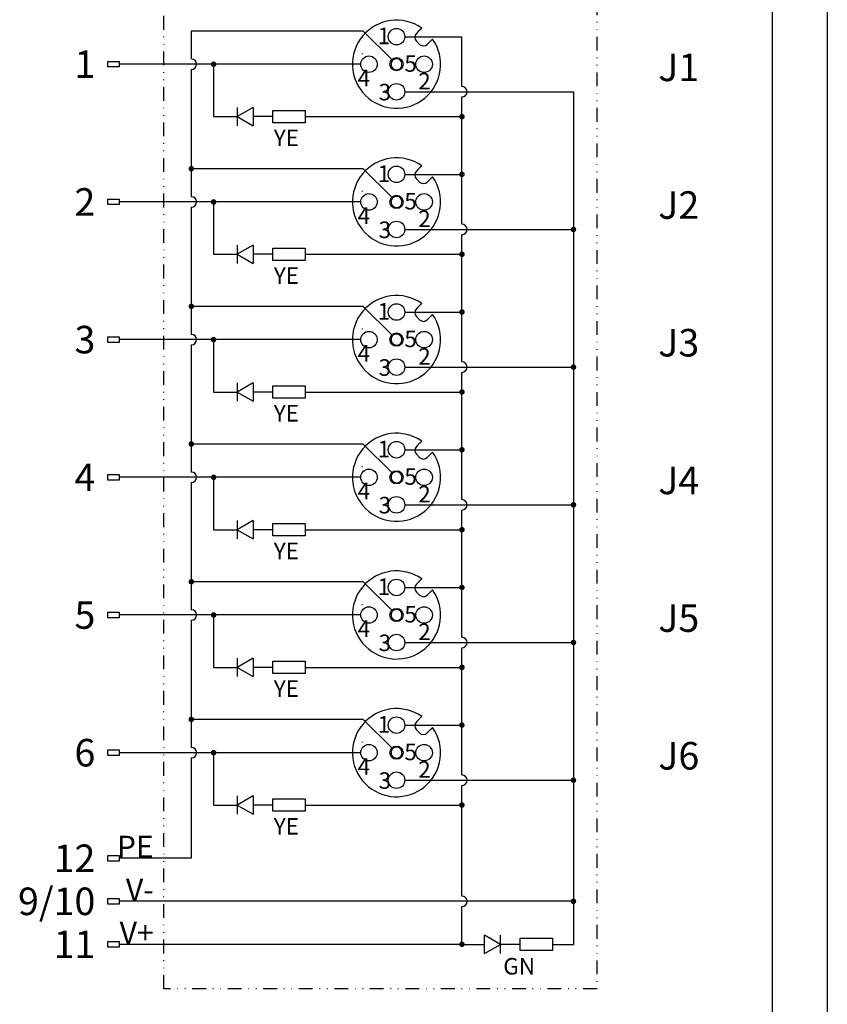
# Model space of a CAD drawing. Units: millimetres. Extents: x 2612 to 3787, y 1635 to 2508.
# Drawn here: x 3640 to 3787, y 2190 to 2368 of the extents above; entities that cross this region are included whole.
import ezdxf
from ezdxf.enums import TextEntityAlignment as Align

# ---------------------------------------------------------------- set-up
doc = ezdxf.new("R2010")
doc.units = ezdxf.units.MM
doc.linetypes.add('DIVIDE', pattern=[1.25, 0.5, -0.25, 0, -0.25, 0, -0.25])
doc.layers.add('A1', color=7, linetype='Continuous', lineweight=30)
doc.layers.add('A7', color=7, linetype='Continuous', lineweight=25)
doc.layers.add('A3', color=3, linetype='Continuous')
doc.layers.add('A6', color=1, linetype='Continuous')
doc.styles.add('样式', font='isocp.shx', dxfattribs={"bigfont": 'gbcbig.shx'})

msp = doc.modelspace()

# ---------------------------------------------------------------- linework, layer by layer
for p, q in [((3671.486, 2216.13), (3658.375, 2216.13)), ((3740.861, 2208.315), (3658.375, 2208.315)), ((3720.615, 2200.5), (3658.375, 2200.5))]:
    msp.add_line(p, q)
for points in [[(3656.351, 2360.802), (3658.375, 2360.802), (3658.375, 2359.803), (3656.351, 2359.803)], [(3656.351, 2335.802), (3658.375, 2335.802), (3658.375, 2334.803), (3656.351, 2334.803)], [(3656.351, 2310.802), (3658.375, 2310.802), (3658.375, 2309.803), (3656.351, 2309.803)], [(3656.351, 2285.802), (3658.375, 2285.802), (3658.375, 2284.803), (3656.351, 2284.803)], [(3656.351, 2260.802), (3658.375, 2260.802), (3658.375, 2259.803), (3656.351, 2259.803)], [(3656.351, 2235.802), (3658.375, 2235.802), (3658.375, 2234.803), (3656.351, 2234.803)]]:
    msp.add_lwpolyline(points, close=True)
at = {"layer": 'A1'}
msp.add_line((3776.949, 2498.475), (3776.949, 2098.475), dxfattribs=at)
at = {"layer": 'A3', "color": 0}
for p, q in [((3702.715, 2366.332), (3671.486, 2366.332)), ((3707.896, 2361.151), (3702.715, 2366.332)), ((3710.244, 2365.302), (3720.615, 2365.302)), ((3712.916, 2363.908), (3712.351, 2364.474)), ((3702.576, 2362.174), (3702.462, 2362.174)), ((3702.244, 2360.302), (3658.375, 2360.302)), ((3707.722, 2360.9), (3707.858, 2360.765)), ((3708.282, 2361.189), (3708.153, 2361.318)), ((3709.776, 2359.695), (3709.631, 2359.84)), ((3709.207, 2359.416), (3709.338, 2359.285)), ((3710.244, 2355.302), (3740.861, 2355.302)), ((3692.139, 2350.785), (3720.615, 2350.785)), ((3702.715, 2341.332), (3671.486, 2341.332)), ((3707.896, 2336.151), (3702.715, 2341.332)), ((3710.244, 2340.302), (3720.615, 2340.302)), ((3712.916, 2338.908), (3712.351, 2339.474)), ((3702.576, 2337.174), (3702.462, 2337.174)), ((3702.244, 2335.302), (3658.375, 2335.302)), ((3707.722, 2335.9), (3707.858, 2335.765)), ((3708.282, 2336.189), (3708.153, 2336.318)), ((3709.776, 2334.695), (3709.631, 2334.84)), ((3709.207, 2334.416), (3709.338, 2334.285)), ((3710.244, 2330.302), (3740.861, 2330.302)), ((3692.139, 2325.785), (3720.615, 2325.785)), ((3702.715, 2316.332), (3671.486, 2316.332)), ((3707.896, 2311.151), (3702.715, 2316.332)), ((3710.244, 2315.302), (3720.615, 2315.302)), ((3712.916, 2313.908), (3712.351, 2314.474)), ((3702.576, 2312.174), (3702.462, 2312.174)), ((3702.244, 2310.302), (3658.375, 2310.302)), ((3707.722, 2310.9), (3707.858, 2310.765)), ((3708.282, 2311.189), (3708.153, 2311.318)), ((3709.776, 2309.695), (3709.631, 2309.84)), ((3709.207, 2309.416), (3709.338, 2309.285)), ((3710.244, 2305.302), (3740.861, 2305.302)), ((3692.139, 2300.785), (3720.615, 2300.785)), ((3702.715, 2291.332), (3671.486, 2291.332)), ((3707.896, 2286.151), (3702.715, 2291.332)), ((3710.244, 2290.302), (3720.615, 2290.302)), ((3712.916, 2288.908), (3712.351, 2289.474)), ((3702.576, 2287.174), (3702.462, 2287.174)), ((3702.244, 2285.302), (3658.375, 2285.302)), ((3707.722, 2285.9), (3707.858, 2285.765)), ((3708.282, 2286.189), (3708.153, 2286.318)), ((3709.776, 2284.695), (3709.631, 2284.84)), ((3709.207, 2284.416), (3709.338, 2284.285)), ((3710.244, 2280.302), (3740.861, 2280.302)), ((3692.139, 2275.785), (3720.615, 2275.785)), ((3702.715, 2266.332), (3671.486, 2266.332)), ((3707.896, 2261.151), (3702.715, 2266.332)), ((3710.244, 2265.302), (3720.615, 2265.302)), ((3712.916, 2263.908), (3712.351, 2264.474)), ((3702.576, 2262.174), (3702.462, 2262.174)), ((3702.244, 2260.302), (3658.375, 2260.302)), ((3707.722, 2260.9), (3707.858, 2260.765)), ((3708.282, 2261.189), (3708.153, 2261.318)), ((3709.776, 2259.695), (3709.631, 2259.84)), ((3709.207, 2259.416), (3709.338, 2259.285)), ((3710.244, 2255.302), (3740.861, 2255.302)), ((3692.139, 2250.785), (3720.615, 2250.785)), ((3702.715, 2241.332), (3671.486, 2241.332)), ((3707.896, 2236.151), (3702.715, 2241.332)), ((3710.244, 2240.302), (3720.615, 2240.302)), ((3712.916, 2238.908), (3712.351, 2239.474)), ((3702.576, 2237.174), (3702.462, 2237.174)), ((3702.244, 2235.302), (3658.375, 2235.302)), ((3707.722, 2235.9), (3707.858, 2235.765)), ((3708.282, 2236.189), (3708.153, 2236.318)), ((3709.776, 2234.695), (3709.631, 2234.84)), ((3709.207, 2234.416), (3709.338, 2234.285)), ((3710.244, 2230.302), (3740.861, 2230.302)), ((3692.139, 2225.785), (3720.615, 2225.785))]:
    msp.add_line(p, q, dxfattribs=at)
for centre, radius in [((3708.744, 2365.302), 1.5), ((3703.744, 2360.302), 1.5), ((3713.744, 2360.302), 1.5), ((3708.744, 2360.302), 1.2), ((3708.744, 2355.302), 1.5), ((3708.744, 2340.302), 1.5), ((3703.744, 2335.302), 1.5), ((3713.744, 2335.302), 1.5), ((3708.744, 2335.302), 1.2), ((3708.744, 2330.302), 1.5), ((3708.744, 2315.302), 1.5), ((3703.744, 2310.302), 1.5), ((3713.744, 2310.302), 1.5), ((3708.744, 2310.302), 1.2), ((3708.744, 2305.302), 1.5), ((3708.744, 2290.302), 1.5), ((3703.744, 2285.302), 1.5), ((3713.744, 2285.302), 1.5), ((3708.744, 2285.302), 1.2), ((3708.744, 2280.302), 1.5), ((3708.744, 2265.302), 1.5), ((3703.744, 2260.302), 1.5), ((3713.744, 2260.302), 1.5), ((3708.744, 2260.302), 1.2), ((3708.744, 2255.302), 1.5), ((3708.744, 2240.302), 1.5), ((3703.744, 2235.302), 1.5), ((3708.744, 2235.302), 1.2), ((3713.744, 2235.302), 1.5), ((3708.744, 2230.302), 1.5)]:
    msp.add_circle(centre, radius, dxfattribs=at)
for centre, radius, start, end in [((3708.744, 2360.302), 8, 55.07866, 34.92134), ((3713.058, 2365.181), 1, 135, 225), ((3713.624, 2364.616), 1, 225, 315), ((3708.744, 2360.302), 1, 152.4576, 297.5424), ((3708.744, 2360.302), 1, 117.5424, 152.4576), ((3708.744, 2360.302), 1, 332.4576, 117.5424), ((3708.744, 2360.302), 1, 297.5424, 332.4576), ((3708.744, 2335.302), 8, 55.07866, 34.92134), ((3713.058, 2340.181), 1, 135, 225), ((3713.624, 2339.616), 1, 225, 315), ((3708.744, 2335.302), 1, 152.4576, 297.5424), ((3708.744, 2335.302), 1, 117.5424, 152.4576), ((3708.744, 2335.302), 1, 332.4576, 117.5424), ((3708.744, 2335.302), 1, 297.5424, 332.4576), ((3708.744, 2310.302), 8, 55.07866, 34.92134), ((3713.058, 2315.181), 1, 135, 225), ((3713.624, 2314.616), 1, 225, 315), ((3708.744, 2310.302), 1, 152.4576, 297.5424), ((3708.744, 2310.302), 1, 117.5424, 152.4576), ((3708.744, 2310.302), 1, 332.4576, 117.5424), ((3708.744, 2310.302), 1, 297.5424, 332.4576), ((3708.744, 2285.302), 8, 55.07866, 34.92134), ((3713.058, 2290.181), 1, 135, 225), ((3713.624, 2289.616), 1, 225, 315), ((3708.744, 2285.302), 1, 152.4576, 297.5424), ((3708.744, 2285.302), 1, 117.5424, 152.4576), ((3708.744, 2285.302), 1, 332.4576, 117.5424), ((3708.744, 2285.302), 1, 297.5424, 332.4576), ((3708.744, 2260.302), 8, 55.07866, 34.92134), ((3713.058, 2265.181), 1, 135, 225), ((3713.624, 2264.616), 1, 225, 315), ((3708.744, 2260.302), 1, 152.4576, 297.5424), ((3708.744, 2260.302), 1, 117.5424, 152.4576), ((3708.744, 2260.302), 1, 332.4576, 117.5424), ((3708.744, 2260.302), 1, 297.5424, 332.4576), ((3708.744, 2235.302), 8, 55.07866, 34.92134), ((3713.058, 2240.181), 1, 135, 225), ((3713.624, 2239.616), 1, 225, 315), ((3708.744, 2235.302), 1, 152.4576, 297.5424), ((3708.744, 2235.302), 1, 117.5424, 152.4576), ((3708.744, 2235.302), 1, 332.4576, 117.5424), ((3708.744, 2235.302), 1, 297.5424, 332.4576)]:
    msp.add_arc(centre, radius, start, end, dxfattribs=at)
for points, knots in [([(3713.324, 2366.862), (3713.324, 2366.862), (3713.324, 2366.862), (3713.308, 2366.845), (3713.238, 2366.775), (3713.13, 2366.667), (3713.008, 2366.546), (3712.926, 2366.464), (3712.351, 2365.888)], [0, 0, 0, 0, 0.00210954, 0.21201091, 0.42185849, 0.63355804, 0.84839816, 1, 1, 1, 1]), ([(3714.331, 2363.908), (3714.921, 2364.499), (3715.019, 2364.596), (3715.149, 2364.727), (3715.247, 2364.825), (3715.297, 2364.875), (3715.302, 2364.88), (3715.304, 2364.882)], [0, 0, 0, 0, 0.2161026, 0.436234, 0.6536598, 0.8675615, 1, 1, 1, 1]), ([(3713.324, 2341.862), (3713.324, 2341.862), (3713.324, 2341.862), (3713.308, 2341.845), (3713.238, 2341.775), (3713.13, 2341.667), (3713.008, 2341.546), (3712.926, 2341.464), (3712.351, 2340.888)], [0, 0, 0, 0, 0.00210954, 0.21201091, 0.42185849, 0.63355804, 0.84839816, 1, 1, 1, 1]), ([(3714.331, 2338.908), (3714.921, 2339.499), (3715.019, 2339.596), (3715.149, 2339.727), (3715.247, 2339.825), (3715.297, 2339.875), (3715.302, 2339.88), (3715.304, 2339.882)], [0, 0, 0, 0, 0.2161026, 0.436234, 0.6536598, 0.8675615, 1, 1, 1, 1]), ([(3713.324, 2316.862), (3713.324, 2316.862), (3713.324, 2316.862), (3713.308, 2316.845), (3713.238, 2316.775), (3713.13, 2316.667), (3713.008, 2316.546), (3712.926, 2316.464), (3712.351, 2315.888)], [0, 0, 0, 0, 0.00210954, 0.21201091, 0.42185849, 0.63355804, 0.84839816, 1, 1, 1, 1]), ([(3714.331, 2313.908), (3714.921, 2314.499), (3715.019, 2314.596), (3715.149, 2314.727), (3715.247, 2314.825), (3715.297, 2314.875), (3715.302, 2314.88), (3715.304, 2314.882)], [0, 0, 0, 0, 0.2161026, 0.436234, 0.6536598, 0.8675615, 1, 1, 1, 1]), ([(3713.324, 2291.862), (3713.324, 2291.862), (3713.324, 2291.862), (3713.308, 2291.845), (3713.238, 2291.775), (3713.13, 2291.667), (3713.008, 2291.546), (3712.926, 2291.464), (3712.351, 2290.888)], [0, 0, 0, 0, 0.00210954, 0.21201091, 0.42185849, 0.63355804, 0.84839816, 1, 1, 1, 1]), ([(3714.331, 2288.908), (3714.921, 2289.499), (3715.019, 2289.596), (3715.149, 2289.727), (3715.247, 2289.825), (3715.297, 2289.875), (3715.302, 2289.88), (3715.304, 2289.882)], [0, 0, 0, 0, 0.2161026, 0.436234, 0.6536598, 0.8675615, 1, 1, 1, 1]), ([(3713.324, 2266.862), (3713.324, 2266.862), (3713.324, 2266.862), (3713.308, 2266.845), (3713.238, 2266.775), (3713.13, 2266.667), (3713.008, 2266.546), (3712.926, 2266.464), (3712.351, 2265.888)], [0, 0, 0, 0, 0.00210954, 0.21201091, 0.42185849, 0.63355804, 0.84839816, 1, 1, 1, 1]), ([(3714.331, 2263.908), (3714.921, 2264.499), (3715.019, 2264.596), (3715.149, 2264.727), (3715.247, 2264.825), (3715.297, 2264.875), (3715.302, 2264.88), (3715.304, 2264.882)], [0, 0, 0, 0, 0.2161026, 0.436234, 0.6536598, 0.8675615, 1, 1, 1, 1]), ([(3713.324, 2241.862), (3713.324, 2241.862), (3713.324, 2241.862), (3713.308, 2241.845), (3713.238, 2241.775), (3713.13, 2241.667), (3713.008, 2241.546), (3712.926, 2241.464), (3712.351, 2240.888)], [0, 0, 0, 0, 0.00210954, 0.21201091, 0.42185849, 0.63355804, 0.84839816, 1, 1, 1, 1]), ([(3714.331, 2238.908), (3714.921, 2239.499), (3715.019, 2239.596), (3715.149, 2239.727), (3715.247, 2239.825), (3715.297, 2239.875), (3715.302, 2239.88), (3715.304, 2239.882)], [0, 0, 0, 0, 0.2161026, 0.436234, 0.6536598, 0.8675615, 1, 1, 1, 1])]:
    msp.add_open_spline(points, degree=3, knots=knots, dxfattribs=at)
at = {"layer": 'A6'}
msp.add_line((3786.949, 2508.475), (3786.949, 2088.475), dxfattribs=at)
at = {"layer": 'A7'}
for p, q in [((3671.486, 2366.332), (3671.486, 2361.252)), ((3720.615, 2356.252), (3720.615, 2365.302)), ((3675.534, 2360.302), (3675.534, 2350.785)), ((3671.486, 2359.352), (3671.486, 2336.252)), ((3740.861, 2355.302), (3740.861, 2208.315)), ((3720.615, 2331.252), (3720.615, 2354.352)), ((3682.73, 2352.46), (3679.831, 2350.785)), ((3679.831, 2352.46), (3679.831, 2349.111)), ((3682.73, 2352.46), (3682.73, 2349.111)), ((3675.534, 2350.785), (3679.831, 2350.785)), ((3679.831, 2350.785), (3682.73, 2349.111)), ((3686.283, 2350.785), (3682.73, 2350.785)), ((3675.534, 2335.302), (3675.534, 2325.785)), ((3671.486, 2334.352), (3671.486, 2311.252)), ((3720.615, 2306.252), (3720.615, 2329.352)), ((3682.73, 2327.46), (3679.831, 2325.785)), ((3679.831, 2327.46), (3679.831, 2324.111)), ((3682.73, 2327.46), (3682.73, 2324.111)), ((3675.534, 2325.785), (3679.831, 2325.785)), ((3679.831, 2325.785), (3682.73, 2324.111)), ((3686.283, 2325.785), (3682.73, 2325.785)), ((3675.534, 2310.302), (3675.534, 2300.785)), ((3671.486, 2309.352), (3671.486, 2286.252)), ((3720.615, 2281.252), (3720.615, 2304.352)), ((3682.73, 2302.46), (3679.831, 2300.785)), ((3679.831, 2302.46), (3679.831, 2299.111)), ((3682.73, 2302.46), (3682.73, 2299.111)), ((3675.534, 2300.785), (3679.831, 2300.785)), ((3679.831, 2300.785), (3682.73, 2299.111)), ((3686.283, 2300.785), (3682.73, 2300.785)), ((3675.534, 2285.302), (3675.534, 2275.785)), ((3671.486, 2284.352), (3671.486, 2261.252)), ((3720.615, 2256.252), (3720.615, 2279.352)), ((3682.73, 2277.46), (3679.831, 2275.785)), ((3679.831, 2277.46), (3679.831, 2274.111)), ((3682.73, 2277.46), (3682.73, 2274.111)), ((3675.534, 2275.785), (3679.831, 2275.785)), ((3679.831, 2275.785), (3682.73, 2274.111)), ((3686.283, 2275.785), (3682.73, 2275.785)), ((3675.534, 2260.302), (3675.534, 2250.785)), ((3671.486, 2259.352), (3671.486, 2236.252)), ((3720.615, 2231.252), (3720.615, 2254.352)), ((3675.534, 2250.785), (3679.831, 2250.785)), ((3682.73, 2252.46), (3679.831, 2250.785)), ((3679.831, 2252.46), (3679.831, 2249.111)), ((3679.831, 2250.785), (3682.73, 2249.111)), ((3682.73, 2252.46), (3682.73, 2249.111)), ((3686.283, 2250.785), (3682.73, 2250.785)), ((3675.534, 2235.302), (3675.534, 2225.785)), ((3671.486, 2234.352), (3671.486, 2216.13)), ((3720.615, 2209.265), (3720.615, 2229.352)), ((3675.534, 2225.785), (3679.831, 2225.785)), ((3682.73, 2227.46), (3679.831, 2225.785)), ((3679.831, 2227.46), (3679.831, 2224.111)), ((3679.831, 2225.785), (3682.73, 2224.111)), ((3682.73, 2227.46), (3682.73, 2224.111)), ((3686.283, 2225.785), (3682.73, 2225.785)), ((3740.861, 2208.315), (3740.861, 2200.5)), ((3720.615, 2200.5), (3720.615, 2207.365)), ((3724.739, 2198.826), (3724.739, 2202.174)), ((3727.638, 2200.5), (3724.739, 2202.174)), ((3727.638, 2198.826), (3727.638, 2202.174)), ((3720.615, 2200.5), (3724.739, 2200.5)), ((3724.739, 2198.826), (3727.638, 2200.5)), ((3731.191, 2200.5), (3727.638, 2200.5)), ((3737.047, 2200.5), (3740.861, 2200.5))]:
    msp.add_line(p, q, dxfattribs=at)
at = {"layer": 'A7', "linetype": 'DIVIDE', "ltscale": 5}
msp.add_lwpolyline([(3745.108, 2378.171), (3745.108, 2192.412), (3666.473, 2192.412), (3666.473, 2378.171)], close=True, dxfattribs=at)
at = {"layer": 'A7', "const_width": 0.5}
for points in [[(3675.534, 2360.552, 1), (3675.534, 2360.052, 1)], [(3720.615, 2351.035, 1), (3720.615, 2350.535, 1)], [(3671.486, 2341.582, 1), (3671.486, 2341.082, 1)], [(3720.615, 2340.552, 1), (3720.615, 2340.052, 1)], [(3675.534, 2335.552, 1), (3675.534, 2335.052, 1)], [(3740.861, 2330.552, 1), (3740.861, 2330.052, 1)], [(3720.615, 2326.035, 1), (3720.615, 2325.535, 1)], [(3671.486, 2316.582, 1), (3671.486, 2316.082, 1)], [(3720.615, 2315.552, 1), (3720.615, 2315.052, 1)], [(3675.534, 2310.552, 1), (3675.534, 2310.052, 1)], [(3740.861, 2305.552, 1), (3740.861, 2305.052, 1)], [(3720.615, 2301.035, 1), (3720.615, 2300.535, 1)], [(3671.486, 2291.582, 1), (3671.486, 2291.082, 1)], [(3720.615, 2290.552, 1), (3720.615, 2290.052, 1)], [(3675.534, 2285.552, 1), (3675.534, 2285.052, 1)], [(3740.861, 2280.552, 1), (3740.861, 2280.052, 1)], [(3720.615, 2276.035, 1), (3720.615, 2275.535, 1)], [(3671.486, 2266.582, 1), (3671.486, 2266.082, 1)], [(3720.615, 2265.552, 1), (3720.615, 2265.052, 1)], [(3675.534, 2260.552, 1), (3675.534, 2260.052, 1)], [(3740.861, 2255.552, 1), (3740.861, 2255.052, 1)], [(3720.615, 2251.035, 1), (3720.615, 2250.535, 1)], [(3671.486, 2241.582, 1), (3671.486, 2241.082, 1)], [(3720.615, 2240.552, 1), (3720.615, 2240.052, 1)], [(3675.534, 2235.552, 1), (3675.534, 2235.052, 1)], [(3740.861, 2230.552, 1), (3740.861, 2230.052, 1)], [(3720.615, 2226.035, 1), (3720.615, 2225.535, 1)], [(3740.861, 2208.565, 1), (3740.861, 2208.065, 1)], [(3720.615, 2200.75, 1), (3720.615, 2200.25, 1)]]:
    msp.add_lwpolyline(points, format="xyb", close=True, dxfattribs=at)
at = {"layer": 'A7'}
for points in [[(3692.139, 2349.663), (3686.283, 2349.663), (3686.283, 2351.908), (3692.139, 2351.908)], [(3692.139, 2324.663), (3686.283, 2324.663), (3686.283, 2326.908), (3692.139, 2326.908)], [(3692.139, 2299.663), (3686.283, 2299.663), (3686.283, 2301.908), (3692.139, 2301.908)], [(3692.139, 2274.663), (3686.283, 2274.663), (3686.283, 2276.908), (3692.139, 2276.908)], [(3692.139, 2249.663), (3686.283, 2249.663), (3686.283, 2251.908), (3692.139, 2251.908)], [(3692.139, 2224.663), (3686.283, 2224.663), (3686.283, 2226.908), (3692.139, 2226.908)], [(3656.351, 2216.63), (3658.375, 2216.63), (3658.375, 2215.631), (3656.351, 2215.631)], [(3656.351, 2208.814), (3658.375, 2208.814), (3658.375, 2207.816), (3656.351, 2207.816)], [(3656.351, 2200.999), (3658.375, 2200.999), (3658.375, 2200), (3656.351, 2200)], [(3737.047, 2199.377), (3731.191, 2199.377), (3731.191, 2201.622), (3737.047, 2201.622)]]:
    msp.add_lwpolyline(points, close=True, dxfattribs=at)
for centre in [(3671.486, 2360.302), (3720.615, 2355.302), (3671.486, 2335.302), (3720.615, 2330.302), (3671.486, 2310.302), (3720.615, 2305.302), (3671.486, 2285.302), (3720.615, 2280.302), (3671.486, 2260.302), (3720.615, 2255.302), (3671.486, 2235.302), (3720.615, 2230.302), (3720.615, 2208.315)]:
    msp.add_arc(centre, 0.95, 270, 90, dxfattribs=at)

# ---------------------------------------------------------------- texts
at = {"style": '样式'}
for s, height, p in [('1', 5, (3654.062, 2360.298)), ('2', 5, (3654.062, 2335.298)), ('3', 5, (3654.062, 2310.298)), ('4', 5, (3654.062, 2285.298)), ('5', 5, (3654.062, 2260.298)), ('6', 5, (3654.062, 2235.298)), ('12', 5, (3654.062, 2216.126)), ('PE', 4, (3664.647, 2218.223)), ('V-', 4, (3664.647, 2210.407)), ('9/10', 5, (3654.062, 2208.311)), ('V+', 4, (3664.647, 2202.592)), ('11', 5, (3654.062, 2200.496))]:
    msp.add_text(s, height=height, dxfattribs=at).set_placement(p, align=Align.MIDDLE_RIGHT)
for s, p in [('J1', (3756.266, 2359.736)), ('J2', (3756.266, 2334.736)), ('J3', (3756.266, 2309.736)), ('J4', (3756.266, 2284.736)), ('J5', (3756.266, 2259.736)), ('J6', (3756.266, 2234.736))]:
    msp.add_text(s, height=5, dxfattribs=at).set_placement(p, align=Align.MIDDLE_LEFT)
at = {"layer": 'A3', "color": 0, "style": '样式'}
for s, p in [('1', (3705.306, 2365.438)), ('5', (3710.169, 2360.438)), ('4', (3701.674, 2357.801)), ('2', (3712.675, 2357.246)), ('3', (3705.482, 2355.242)), ('YE', (3686.46, 2346.925)), ('1', (3705.306, 2340.438)), ('5', (3710.169, 2335.438)), ('4', (3701.674, 2332.801)), ('2', (3712.675, 2332.246)), ('3', (3705.482, 2330.242)), ('YE', (3686.46, 2321.925)), ('1', (3705.306, 2315.438)), ('5', (3710.169, 2310.438)), ('4', (3701.674, 2307.801)), ('2', (3712.675, 2307.246)), ('3', (3705.482, 2305.242)), ('YE', (3686.46, 2296.925)), ('1', (3705.306, 2290.438)), ('5', (3710.169, 2285.438)), ('4', (3701.674, 2282.801)), ('2', (3712.675, 2282.246)), ('3', (3705.482, 2280.242)), ('YE', (3686.46, 2271.925)), ('1', (3705.306, 2265.438)), ('5', (3710.169, 2260.438)), ('4', (3701.674, 2257.801)), ('2', (3712.675, 2257.246)), ('3', (3705.482, 2255.242)), ('YE', (3686.46, 2246.925)), ('1', (3705.306, 2240.438)), ('5', (3710.169, 2235.438)), ('4', (3701.674, 2232.801)), ('2', (3712.675, 2232.246)), ('3', (3705.482, 2230.242)), ('YE', (3686.46, 2221.925)), ('GN', (3728.121, 2196.525))]:
    msp.add_text(s, height=3, dxfattribs=at).set_placement(p, align=Align.MIDDLE_LEFT)

doc.saveas('drawing.dxf')
